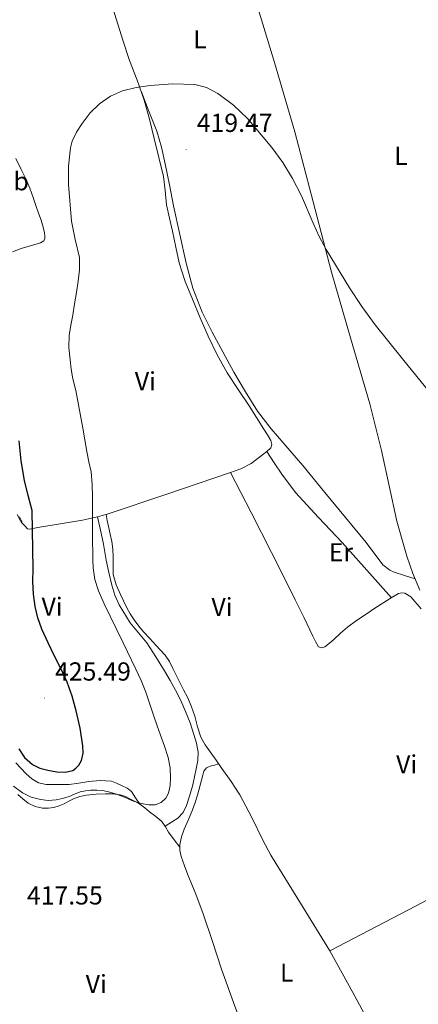
# Model space of a CAD drawing. Units: metres. Extents: x 552171 to 556649, y 4705101 to 4708106.
# Drawn here: x 556110 to 556264, y 4706397 to 4706775 of the extents above; entities that cross this region are included whole.
import ezdxf
from ezdxf.enums import TextEntityAlignment as Align

# ---------------------------------------------------------------- set-up
doc = ezdxf.new("R2010")
doc.units = ezdxf.units.M
doc.header["$MEASUREMENT"] = 0
for name, color, linetype, lineweight in [('Carátula', 7, 'Continuous', 5), ('Level 36', 19, 'Continuous', 40), ('Level 37', 92, 'Continuous', 0), ('Level 4', 36, 'Continuous', 30), ('Level 41', 19, 'Continuous', 0), ('Level 5', 36, 'Continuous', 0), ('Level 7', 1, 'Continuous', 0)]:
    doc.layers.add(name, color=color, linetype=linetype, lineweight=lineweight)
doc.styles.add('Arial', font='ARIAL.TTF', dxfattribs={"height": 0.2})

# ---------------------------------------------------------------- blocks, each defined once
blk = doc.blocks.new('5PATER')
at = {"layer": 'Carátula', "linetype": 'Continuous', "lineweight": 5}
h = blk.add_hatch(color=250, dxfattribs=at)
edge = h.paths.add_edge_path()
edge.add_ellipse((0, 0), major_axis=(-1.33, -1.34), ratio=0.999422, start_angle=0, end_angle=360)

msp = doc.modelspace()

# ---------------------------------------------------------------- linework, layer by layer
at = {"layer": 'Level 36', "color": 92, "linetype": 'Continuous', "lineweight": 0}
for points in [[(556200.17, 4706785.68, 420.86), (556208.24, 4706759.08, 420.74), (556216.12, 4706732.44, 420.57), (556223.12, 4706705.46, 420.15), (556230.2, 4706678.5, 419.76), (556237.49, 4706653.21, 419.54), (556244.92, 4706627.96, 419.37), (556249.36, 4706609.97, 419.28), (556255.29, 4706582.79, 419.15), (556259.09, 4706569.39, 419.09), (556261.43, 4706562.79, 419.07), (556264.16, 4706556.28, 419.05)], [(556170.37, 4706688.12, 418.64), (556169.05, 4706694.22, 418.73), (556167.94, 4706699.27, 418.82), (556166.82, 4706704.33, 418.91), (556166.25, 4706709.81, 418.97), (556165.62, 4706715.29, 419.04), (556163.86, 4706722.6, 419.13), (556162.02, 4706729.9, 419.23), (556160.18, 4706737.26, 419.36), (556158.25, 4706744.6, 419.52), (556155.5, 4706752.23, 419.7), (556152.59, 4706759.8, 419.88), (556150.05, 4706767.62, 420.07), (556147.53, 4706775.45, 420.25), (556145.21, 4706782.7, 420.43)], [(556262.29, 4706560.75, 419.07), (556258.31, 4706562.01, 419.01), (556254.32, 4706563.27, 418.96), (556252.57, 4706564.04, 418.95), (556249.94, 4706566.13, 419.04), (556243.53, 4706574.6, 419.39), (556235.58, 4706584.23, 419.42), (556227.64, 4706593.86, 419.37), (556219.12, 4706604.22, 419.22), (556216.63, 4706607.23, 419.19), (556211.82, 4706612.74, 419.15), (556207.02, 4706618.25, 419.12), (556201.76, 4706625.15, 419.15), (556197.13, 4706632.5, 419.23), (556192.68, 4706640.14, 419.26), (556188.38, 4706647.86, 419.29), (556184.27, 4706655.42, 419.37), (556180.44, 4706663.14, 419.47), (556176.87, 4706672.41, 419.61), (556174.3, 4706681.98, 419.77), (556171.84, 4706692.96, 420.07), (556169.5, 4706703.98, 420.32), (556167.87, 4706712.06, 420.34), (556166.23, 4706720.15, 420.32), (556164.88, 4706726.5, 420.35), (556163.02, 4706732.7, 420.25), (556160.01, 4706740.37, 419.93), (556157.01, 4706748.04, 419.6)], [(556108.89, 4706722.12, 420.48), (556110.9, 4706717.94, 420.48), (556112.65, 4706714.35, 420.48), (556114.26, 4706710.7, 420.48), (556115.54, 4706707.23, 420.51), (556116.74, 4706703.74, 420.57), (556117.64, 4706701.12, 420.64), (556118.54, 4706698.5, 420.75), (556119.13, 4706696.65, 420.9), (556119.69, 4706694.78, 421.07), (556119.94, 4706693.57, 421.14), (556120.06, 4706692.34, 421.2), (556120.03, 4706691.42, 421.18), (556119.62, 4706690.54, 421.18), (556118.4, 4706689.73, 421.62), (556117.03, 4706689.38, 422.11), (556113.96, 4706688.53, 422.51), (556110.9, 4706687.62, 422.78), (556107.56, 4706686.31, 422.9)], [(556229.6, 4706417.77, 416.65), (556218.26, 4706436.17, 416.98), (556206.92, 4706454.58, 417.31), (556203.77, 4706460.27, 417.36), (556199.53, 4706469.08, 417.35), (556194.92, 4706477.69, 417.32), (556191.58, 4706482.81, 417.34), (556188.1, 4706487.83, 417.36), (556185.82, 4706491.01, 417.41), (556183.52, 4706494.18, 417.45), (556181.62, 4706496.95, 417.45), (556180, 4706499.9, 417.44), (556178.73, 4706503.88, 417.4), (556177.62, 4706507.91, 417.37), (556176.39, 4706511.48, 417.37), (556174.96, 4706514.98, 417.37), (556173.37, 4706518.07, 417.37), (556171.75, 4706521.14, 417.37), (556170.51, 4706523.72, 417.38), (556169.27, 4706526.3, 417.4), (556167.94, 4706528.94, 417.49), (556166.26, 4706531.35, 417.58), (556164.49, 4706533.26, 417.55), (556162.72, 4706535.18, 417.52), (556160.32, 4706537.78, 417.59), (556157.91, 4706540.39, 417.66), (556156.08, 4706542.57, 417.67), (556154.4, 4706544.89, 417.68), (556152.87, 4706547.3, 417.69), (556151.46, 4706549.78, 417.71), (556150.22, 4706552.18, 417.67), (556149.06, 4706554.62, 417.63), (556147.42, 4706558.4, 417.67), (556146.33, 4706562.36, 417.76), (556146.25, 4706565.77, 417.86), (556146.31, 4706569.18, 417.96), (556146.09, 4706572.12, 418.01), (556145.72, 4706575.05, 418.04), (556145.08, 4706577.9, 418.13), (556144.45, 4706580.74, 418.35), (556144.03, 4706583.07, 418.6), (556143.61, 4706585.4, 418.86), (556167.3, 4706593.4, 418.2), (556191, 4706601.4, 417.55), (556195.29, 4706602.97, 417.74), (556199.35, 4706605.05, 418.04), (556201.52, 4706606.62, 418.11), (556203.62, 4706608.3, 418.17), (556205.29, 4706609.6, 418.22), (556206.89, 4706611, 418.25), (556207.3, 4706612.33, 418.27), (556206.86, 4706613.77, 418.27), (556205.55, 4706616.01, 418.25), (556204.2, 4706618.23, 418.24), (556201.39, 4706622.67, 418.25), (556198.57, 4706627.1, 418.25), (556194.34, 4706633.46, 418.22), (556190.14, 4706639.85, 418.19), (556186.25, 4706646.77, 418.17), (556182.82, 4706653.94, 418.19), (556179.7, 4706660.97, 418.31), (556176.74, 4706668.07, 418.46), (556173.93, 4706674.96, 418.5), (556171.7, 4706682.02, 418.56), (556170.37, 4706688.12, 418.64)], [(556205.31, 4706609.62, 418.22), (556208.19, 4706605.24, 417.99), (556211.08, 4706600.87, 417.76), (556216.31, 4706593.9, 417.56), (556225.2, 4706584.23, 417.71), (556234.25, 4706574.69, 417.93), (556243.76, 4706564.05, 418.03), (556253.27, 4706553.4, 418.13)], [(556264.69, 4706549.19, 418.34), (556260.64, 4706553.75, 418.25), (556258.38, 4706555.16, 418.21), (556257.12, 4706555.37, 418.19), (556255.97, 4706555.06, 418.17), (556253.17, 4706553.34, 418.13), (556250.37, 4706551.57, 418.09), (556246.91, 4706549.37, 418.04), (556243.46, 4706547.16, 418), (556239.82, 4706544.7, 417.93), (556236.29, 4706542.07, 417.87), (556233.67, 4706539.77, 417.87), (556231.11, 4706537.4, 417.88), (556229.37, 4706535.95, 417.88), (556227.59, 4706534.58, 417.88), (556226.32, 4706534.16, 417.89), (556225.2, 4706534.61, 417.9), (556224.07, 4706536.64, 417.94), (556223.04, 4706538.71, 417.98), (556219.69, 4706545.7, 417.94), (556216.29, 4706552.66, 417.88), (556211.75, 4706561.72, 417.91), (556207.17, 4706570.76, 417.9), (556199.28, 4706586.15, 417.73), (556191.4, 4706601.54, 417.57)], [(556110.24, 4706584.52, 425.26), (556111.02, 4706582.96, 425.29), (556111.33, 4706582.09, 425.34), (556111.23, 4706582.1, 425.4), (556110.68, 4706582.96, 425.58), (556109.36, 4706585.4, 425.97)], [(556144.03, 4706585.54, 418.85), (556142.11, 4706585.01, 419.14), (556140.2, 4706584.49, 419.44), (556134.5, 4706583.18, 420.5), (556125.9, 4706581.8, 422.49), (556117.27, 4706580.42, 424.28), (556116.06, 4706580.15, 424.43), (556114.85, 4706579.86, 424.57), (556114.01, 4706579.72, 424.72), (556113.29, 4706579.94, 424.86), (556112.31, 4706581.02, 425.1), (556111.33, 4706582.09, 425.34)], [(556166.23, 4706465.63, 419.11), (556168.69, 4706467.22, 419.32), (556171.14, 4706468.81, 419.53), (556173.15, 4706470.94, 419.61), (556174.44, 4706473.67, 419.52), (556175.76, 4706477.62, 419.34), (556176.87, 4706481.62, 419.15), (556177.59, 4706484.64, 418.98), (556178.24, 4706487.69, 418.84), (556178.79, 4706490.89, 418.8), (556178.9, 4706494.1, 418.78), (556178.3, 4706497.55, 418.73), (556177.28, 4706500.95, 418.68), (556175.81, 4706505.4, 418.61), (556174.13, 4706509.75, 418.54), (556172.24, 4706513.9, 418.45), (556170.18, 4706517.96, 418.36), (556168.13, 4706521.7, 418.31), (556166, 4706525.4, 418.33), (556162.67, 4706530.78, 418.56), (556159.17, 4706536.06, 418.81), (556156.02, 4706539.91, 418.91), (556152.82, 4706543.78, 419), (556148.6, 4706550.75, 419.13), (556146.95, 4706554.45, 419.2), (556145.73, 4706558.3, 419.26), (556144.63, 4706563.08, 419.35), (556143.64, 4706567.88, 419.44), (556142.57, 4706573.96, 419.74), (556141.33, 4706580.01, 419.77), (556140.77, 4706582.25, 419.6), (556140.2, 4706584.49, 419.44)], [(556108.9, 4706490.02, 424.8), (556112.88, 4706485.83, 425.15), (556115.06, 4706483.93, 425.36), (556117.6, 4706482.33, 425.39), (556120.49, 4706481.66, 425.13), (556123.44, 4706481.69, 424.83), (556126.4, 4706481.65, 424.66), (556129.35, 4706481.74, 424.46), (556133.11, 4706482.26, 424.13), (556136.87, 4706482.87, 423.8), (556141.23, 4706483.26, 423.45), (556145.59, 4706482.94, 423.12), (556147.58, 4706482.24, 423.08), (556149.49, 4706481.29, 423), (556151.66, 4706480.33, 422.6), (556153.36, 4706478.97, 421.95), (556154.92, 4706476.53, 421), (556156.48, 4706474.09, 420.06)], [(556197.23, 4706385.24, 417.04), (556192.49, 4706397.94, 417.24), (556187.91, 4706410.71, 417.52), (556184.44, 4706421.4, 417.8), (556180.9, 4706432.06, 418.08), (556177.99, 4706439.56, 417.99), (556175, 4706447.05, 417.87), (556173.7, 4706450.51, 417.94), (556172.47, 4706454.01, 418.01), (556171.94, 4706456.33, 418.03), (556171.96, 4706458.68, 418.04), (556172.58, 4706461.64, 418.07), (556173.57, 4706464.55, 418.09), (556175.2, 4706468.26, 418.01), (556176.77, 4706471.96, 417.87), (556177.77, 4706474.75, 417.83), (556178.69, 4706477.56, 417.79), (556179.71, 4706481.43, 417.66), (556180.68, 4706485.34, 417.48), (556181.18, 4706486.82, 417.4), (556182.12, 4706488.12, 417.31), (556183.51, 4706488.73, 417.21), (556185.17, 4706489.16, 417.3), (556186.84, 4706489.59, 417.38)], [(556171.95, 4706457.59, 418.04), (556169.77, 4706460.49, 418.2), (556167.59, 4706463.38, 418.36), (556166.35, 4706465.46, 419.05), (556164.95, 4706467.48, 419.79), (556162.66, 4706469.46, 420), (556160.28, 4706471.22, 420.08), (556158.4, 4706472.67, 420.07), (556156.48, 4706474.09, 420.06), (556154.72, 4706475.15, 420.05), (556152.88, 4706476.09, 420.03), (556150.97, 4706477.02, 419.99), (556148.95, 4706477.72, 419.93), (556146.14, 4706478.08, 419.81), (556143.33, 4706478.07, 419.69), (556139.68, 4706477.96, 419.57), (556136.04, 4706477.59, 419.44), (556133.51, 4706477.03, 419.32), (556131.08, 4706476.17, 419.2), (556129.27, 4706475.24, 419.13), (556127.48, 4706474.3, 419.07), (556125.53, 4706473.51, 418.83), (556123.52, 4706472.89, 418.62), (556121.36, 4706472.56, 418.64), (556119.17, 4706472.66, 418.67), (556116.29, 4706473.25, 418.64), (556113.64, 4706474.55, 418.64), (556111.62, 4706476.21, 418.8), (556109.65, 4706477.86, 419)], [(556325.55, 4706396.35, 417.18), (556323.71, 4706402.04, 417.18), (556322.54, 4706406.57, 417.19), (556321.43, 4706411.12, 417.2), (556319.28, 4706417.55, 417.2), (556317.36, 4706424.04, 417.2), (556316.53, 4706429.35, 417.2), (556315.87, 4706434.69, 417.21), (556315.37, 4706439.47, 417.32), (556314.8, 4706444.24, 417.47), (556313.93, 4706448.61, 417.54), (556312.88, 4706452.95, 417.61), (556312.25, 4706455.46, 417.64), (556311.51, 4706457.94, 417.68), (556311.11, 4706458.67, 417.7), (556310.45, 4706459.16, 417.71), (556309.6, 4706459.16, 417.71), (556308.24, 4706458.92, 417.71), (556299.13, 4706454.15, 417.78), (556290.02, 4706449.38, 417.77), (556259.8, 4706433.57, 417.21), (556229.57, 4706417.75, 416.65), (556238.38, 4706401.85, 416.68), (556247.03, 4706385.86, 416.7)]]:
    msp.add_polyline3d(points, dxfattribs=at)
at = {"layer": 'Level 4', "color": 36, "linetype": 'Continuous', "lineweight": 30}
msp.add_polyline3d([(556110.04, 4706495.4, 425.01), (556112.24, 4706492.06, 425.01), (556115.24, 4706489.38, 425.01), (556118.12, 4706488.01, 425.01), (556121.14, 4706487.16, 425.01), (556124.57, 4706486.5, 425.01), (556128.01, 4706486.4, 425.01), (556130.73, 4706487.11, 425.01), (556131.97, 4706487.92, 425.01), (556133.09, 4706489.11, 425.01), (556134.16, 4706490.96, 425.01), (556134.78, 4706493.74, 425.01), (556134.63, 4706496.53, 425.01), (556133.55, 4706503.3, 425.01), (556132.02, 4706510.05, 425.01), (556130.57, 4706515.6, 425.01), (556128.66, 4706520.95, 425.01), (556126.23, 4706525.97, 425.01), (556123.77, 4706530.96, 425.01), (556121.27, 4706536.16, 425.01), (556118.82, 4706541.4, 425.01), (556117.32, 4706545.67, 425.01), (556116.36, 4706550.12, 425.01), (556115.63, 4706554.86, 425.01), (556115.38, 4706559.62, 425.01), (556115.5, 4706564.53, 425.01), (556115.16, 4706586.92, 425.01), (556113.66, 4706592.72, 425.01), (556112.15, 4706598.52, 425.01), (556110.9, 4706606.06, 425.01), (556110.14, 4706613.7, 425.01)], dxfattribs=at)
at = {"layer": 'Level 5', "color": 36, "linetype": 'Continuous', "lineweight": 0}
for points in [[(556139.22, 4706560.4, 420.01), (556138.65, 4706564.95, 420.01), (556138.5, 4706568.06, 420.01), (556138.42, 4706571.17, 420.01), (556138.37, 4706574.47, 420.01), (556138.34, 4706577.76, 420.01), (556138.34, 4706581.3, 420.01), (556138.34, 4706584.84, 420.01), (556138.34, 4706588.48, 420.01), (556138.34, 4706592.13, 420.01), (556138.23, 4706596.99, 420.01), (556137.78, 4706601.83, 420.01), (556136.97, 4706605.7, 420.01), (556136.12, 4706609.56, 420.01), (556135.39, 4706614.08, 420.01), (556134.66, 4706618.6, 420.01), (556131.89, 4706633.02, 420.01), (556130.79, 4706637.54, 420.01), (556130.14, 4706641.18, 420.01), (556129.71, 4706644.87, 420.01), (556129.24, 4706649.55, 420.01), (556129.39, 4706654.21, 420.01), (556130.06, 4706658.09, 420.01), (556130.75, 4706661.96, 420.01), (556131.44, 4706666.35, 420.01), (556132.14, 4706670.74, 420.01), (556132.81, 4706675.09, 420.01), (556133.4, 4706679.44, 420.01), (556133.32, 4706684.1, 420.01), (556131.72, 4706691.07, 420.01), (556130.24, 4706698.04, 420.01), (556129.11, 4706712.15, 420.01), (556129.16, 4706719.24, 420.01), (556129.92, 4706726.29, 420.01), (556130.57, 4706728.77, 420.01), (556132.23, 4706732.26, 420.01), (556134.36, 4706735.6, 420.01), (556137.4, 4706739.64, 420.01), (556140.99, 4706743.17, 420.01), (556145.21, 4706746.11, 420.01), (556149.87, 4706748.13, 420.01), (556155.13, 4706749.4, 420.01), (556160.44, 4706750.16, 420.01), (556169.04, 4706750.87, 420.01), (556177.64, 4706750.58, 420.01), (556182.18, 4706749.41, 420.01), (556186.46, 4706747.17, 420.01), (556192.53, 4706742.67, 420.01), (556197.87, 4706737.46, 420.01), (556207.22, 4706726.41, 420.01), (556211.43, 4706720.62, 420.01), (556215.26, 4706714.53, 420.01), (556218.7, 4706707.77, 420.01), (556223.17, 4706697.31, 420.01), (556225.51, 4706692.14, 420.01), (556228.17, 4706687.14, 420.01), (556237.13, 4706672.42, 420.01), (556241.9, 4706665.25, 420.01), (556246.97, 4706658.28, 420.01), (556257.48, 4706645.22, 420.01), (556268.02, 4706632.21, 420.01)], [(556107.92, 4706481, 420.01), (556111.48, 4706478.45, 420.01), (556114.77, 4706476.84, 420.01), (556118.29, 4706475.91, 420.01), (556121.32, 4706475.57, 420.01), (556124.33, 4706475.8, 420.01), (556126.85, 4706476.37, 420.01), (556129.33, 4706477.12, 420.01), (556131.46, 4706478.02, 420.01), (556133.62, 4706478.87, 420.01), (556135.66, 4706479.29, 420.01), (556137.72, 4706479.48, 420.01), (556140.02, 4706479.53, 420.01), (556142.33, 4706479.33, 420.01), (556144.98, 4706478.77, 420.01), (556147.57, 4706477.97, 420.01), (556150.84, 4706476.65, 420.01), (556154.13, 4706475.3, 420.01), (556157.07, 4706474.42, 420.01), (556160.02, 4706473.83, 420.01), (556162.38, 4706473.86, 420.01), (556164.74, 4706474.82, 420.01), (556166.52, 4706476.4, 420.01), (556167.57, 4706478.42, 420.01), (556168.24, 4706481.26, 420.01), (556168.37, 4706484.1, 420.01), (556168.2, 4706488.14, 420.01), (556167.45, 4706492.1, 420.01), (556165.96, 4706496.38, 420.01), (556164.46, 4706500.63, 420.01), (556163.16, 4706504.28, 420.01), (556161.86, 4706507.94, 420.01), (556160.34, 4706512.57, 420.01), (556158.81, 4706517.2, 420.01), (556157.04, 4706521.64, 420.01), (556155.05, 4706525.99, 420.01), (556150.12, 4706536.15, 420.01), (556145.18, 4706546.29, 420.01), (556142.86, 4706551.14, 420.01), (556140.6, 4706556.04, 420.01), (556139.22, 4706560.4, 420.01)]]:
    msp.add_polyline3d(points, dxfattribs=at)

# ---------------------------------------------------------------- block references
at = {"layer": 'Level 7', "color": 19, "linetype": 'Continuous', "lineweight": 0, "xscale": 0.09999983015004542, "yscale": 0.09999983015004542}
for p in [(556174.31, 4706725.68, 419.48), (556119.9, 4706514.92, 425.5)]:
    msp.add_blockref('5PATER', p, dxfattribs=at)

# ---------------------------------------------------------------- texts
at = {"layer": 'Level 37', "color": 92, "linetype": 'Continuous', "lineweight": 0, "style": 'Arial'}
for s, p in [('L', (556179.65, 4706767.94, 419.97)), ('L', (556256.91, 4706723.15, 421.14)), ('Mb', (556107.06, 4706713.43, 422.52)), ('Vi', (556158.66, 4706636.59, 419.14)), ('Er', (556233.79, 4706570.88, 417.94)), ('Vi', (556122.82, 4706550, 423.87)), ('Vi', (556188.1, 4706549.87, 417.72)), ('Vi', (556259.08, 4706489.46, 418.54)), ('L', (556212.99, 4706409.42, 416.91)), ('Vi', (556139.78, 4706405.04, 417.66))]:
    msp.add_text(s, height=7, dxfattribs=at).set_placement(p, align=Align.MIDDLE_CENTER)
at = {"layer": 'Level 41', "color": 19, "linetype": 'Continuous', "lineweight": 0, "style": 'Arial'}
for s, p in [('419.47', (556178.4, 4706730.18, 419.48)), ('425.49', (556123.94, 4706519.42, 425.5)), ('417.55', (556113.12, 4706433.41, 417.56))]:
    msp.add_text(s, height=7, dxfattribs=at).set_placement(p, align=Align.BOTTOM_LEFT)

doc.saveas('drawing.dxf')
